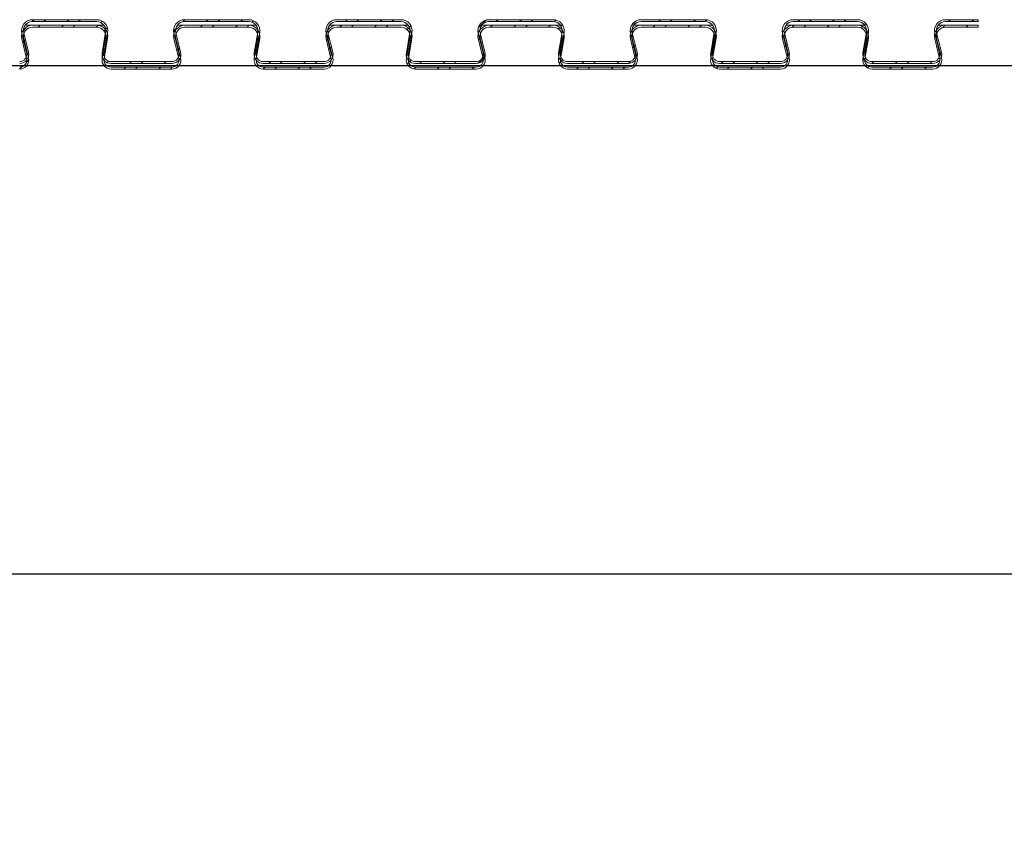
# Model space of a CAD drawing. Units: millimetres. Extents: x 0 to 45937, y -915 to 12248.
# Drawn here: x 27235 to 27616, y 3968 to 4285 of the extents above; entities that cross this region are included whole.
import ezdxf

# ---------------------------------------------------------------- set-up
doc = ezdxf.new("R2010")
doc.units = ezdxf.units.MM
doc.header["$PDSIZE"] = -1
doc.layers.add('DIM', color=1, linetype='Continuous')
doc.dimstyles.new('ISO', dxfattribs={"dimtxt": 60, "dimasz": 80, "dimexe": 20, "dimexo": 20, "dimgap": 15, "dimtad": 1, "dimdec": 0, "dimtxsty": 'Standard', "dimcen": 2.5, "dimadec": 0, "dimazin": 0, "dimtfac": 1, "dimtmove": 0, "dimatfit": 1, "dimfxl": 1, "dimarcsym": 0})
pattern_1 = [(45, (29005.24101632879, 2250.579761454669), (-6.735192090801865, 6.735192090801866), []), (45, (29009.73114632879, 2250.579761454669), (-6.735192090801865, 6.735192090801866), [])]

# ---------------------------------------------------------------- blocks, each defined once
blk = doc.blocks.new('*D193')
at = {"layer": 'Defpoints', "color": 0}
for p in [(24204.16416447225, 4070.431222433663), (24204.16416447225, 3893.271158542223), (27925.76422016682, 3893.271158542223)]:
    blk.add_point(p, dxfattribs=at)
at = {"layer": 'DIM', "color": 0, "linetype": 'Continuous', "lineweight": -2}
for p, q in [((24204.16416447225, 3913.271158542223), (24204.16416447225, 4090.431222433663)), ((27925.76422016682, 3913.271158542223), (27925.76422016682, 4090.431222433663)), ((27845.76422016682, 4070.431222433663), (24284.16416447225, 4070.431222433663))]:
    blk.add_line(p, q, dxfattribs=at)
at = {"layer": 'DIM', "color": 0}
for points in [[(24284.16416447225, 4083.764555766997), (24284.16416447225, 4057.09788910033), (24204.16416447225, 4070.431222433663)], [(27845.76422016682, 4057.097889100329), (27845.76422016682, 4083.764555766996), (27925.76422016682, 4070.431222433663)]]:
    blk.add_solid(points, dxfattribs=at)
at = {"layer": 'DIM', "color": 0, "lineweight": 0, "insert": (26064.96419231954, 4145.431222433663), "char_height": 60, "attachment_point": 2}
blk.add_mtext('W = 3722', dxfattribs=at)

msp = doc.modelspace()

# ---------------------------------------------------------------- hatches: boundary and pattern name
at = {"linetype": 'Continuous', "lineweight": 0}
h = msp.add_hatch(dxfattribs=at)
h.set_pattern_fill('ANSI32', style=0)
h.set_pattern_definition(pattern_1)
edge = h.paths.add_edge_path(flags=0)
edge.add_line((27606.26422016683, 4284.1662202334), (27606.26422016683, 4284.9162202334))
edge.add_line((27606.26422016683, 4284.9162202334), (27593.63353036893, 4284.9162202334))
edge.add_arc((27593.63353036893, 4280.6662202334), 4.250000000000004, 90, 193.869686438507)
edge.add_line((27589.50744573401, 4279.647433903788), (27591.36472943438, 4272.125434917266))
edge.add_arc((27588.69490996472, 4271.466220233399), 2.750000000000002, -90.0000000000008, 13.869686438500082, ccw=False)
edge.add_line((27588.69490996472, 4268.716220233399), (27565.16094872878, 4268.716220233399))
edge.add_arc((27565.16094872877, 4271.466220233399), 2.75000000000004, 170.3313313389161, 269.9999999999952, ccw=False)
edge.add_line((27562.45001122037, 4271.928083660759), (27563.81712229968, 4279.952431300212))
edge.add_arc((27559.62749160488, 4280.6662202334), 4.249999999999983, 350.3313313389166, 450.0000000000008)
edge.add_line((27559.62749160488, 4284.9162202334), (27534.74353036893, 4284.9162202334))
edge.add_arc((27534.74353036893, 4280.6662202334), 4.250000000000004, 90, 193.8696864385062)
edge.add_line((27530.617445734, 4279.647433903788), (27532.47472943438, 4272.125434917266))
edge.add_arc((27529.80490996472, 4271.466220233399), 2.750000000000002, -90.0000000000008, 13.869686438500082, ccw=False)
edge.add_line((27529.80490996472, 4268.716220233399), (27506.27094872877, 4268.716220233399))
edge.add_arc((27506.27094872877, 4271.466220233399), 2.75000000000004, 170.3313313389153, 269.9999999999952, ccw=False)
edge.add_line((27503.56001122037, 4271.928083660759), (27504.92712229968, 4279.952431300212))
edge.add_arc((27500.73749160488, 4280.6662202334), 4.249999999999983, 350.3313313389166, 450.0000000000008)
edge.add_line((27500.73749160488, 4284.9162202334), (27475.85353036894, 4284.9162202334))
edge.add_arc((27475.85353036893, 4280.6662202334), 4.250000000000004, 90, 193.8696864385062)
edge.add_line((27471.727445734, 4279.647433903788), (27473.58472943438, 4272.125434917266))
edge.add_arc((27470.91490996472, 4271.466220233399), 2.750000000000002, -90.0000000000008, 13.869686438498888, ccw=False)
edge.add_line((27470.91490996472, 4268.716220233399), (27447.38094872877, 4268.716220233399))
edge.add_arc((27447.38094872877, 4271.466220233399), 2.749999999999954, 170.3313313389145, 270.0000000000047, ccw=False)
edge.add_line((27444.67001122037, 4271.928083660759), (27446.03712229968, 4279.952431300212))
edge.add_arc((27441.84749160488, 4280.6662202334), 4.250000000000036, 350.3313313389171, 450.0000000000008)
edge.add_line((27441.84749160488, 4284.9162202334), (27416.96353036894, 4284.9162202334))
edge.add_arc((27416.96353036893, 4280.6662202334), 4.250000000000004, 90, 193.869686438507)
edge.add_line((27412.837445734, 4279.647433903788), (27414.69472943438, 4272.125434917266))
edge.add_arc((27412.02490996472, 4271.466220233399), 2.750000000000002, -90.0000000000008, 13.869686438498888, ccw=False)
edge.add_line((27412.02490996472, 4268.716220233399), (27388.49094872877, 4268.716220233399))
edge.add_arc((27388.49094872877, 4271.466220233399), 2.749999999999984, 170.3313313389153, 270, ccw=False)
edge.add_line((27385.78001122037, 4271.928083660759), (27387.14712229968, 4279.952431300212))
edge.add_arc((27382.95749160488, 4280.6662202334), 4.250000000000038, 350.3313313389171, 450.0000000000008)
edge.add_line((27382.95749160488, 4284.9162202334), (27358.07353036894, 4284.9162202334))
edge.add_arc((27358.07353036893, 4280.6662202334), 4.250000000000004, 90, 193.8696864385077)
edge.add_line((27353.947445734, 4279.647433903788), (27355.80472943438, 4272.125434917266))
edge.add_arc((27353.13490996472, 4271.466220233399), 2.750000000000002, -90.0000000000008, 13.869686438498888, ccw=False)
edge.add_line((27353.13490996472, 4268.716220233399), (27329.60094872877, 4268.716220233399))
edge.add_arc((27329.60094872877, 4271.466220233399), 2.749999999999984, 170.3313313389161, 270, ccw=False)
edge.add_line((27326.89001122037, 4271.928083660759), (27328.25712229968, 4279.952431300212))
edge.add_arc((27324.06749160488, 4280.6662202334), 4.250000000000038, 350.3313313389166, 450.0000000000008)
edge.add_line((27324.06749160488, 4284.9162202334), (27299.18353036893, 4284.9162202334))
edge.add_arc((27299.18353036893, 4280.6662202334), 4.250000000000004, 90, 193.8696864385062)
edge.add_line((27295.057445734, 4279.647433903788), (27296.91472943438, 4272.125434917266))
edge.add_arc((27294.24490996472, 4271.466220233399), 2.750000000000002, -90.0000000000008, 13.869686438498888, ccw=False)
edge.add_line((27294.24490996472, 4268.716220233399), (27270.71094872877, 4268.716220233399))
edge.add_arc((27270.71094872877, 4271.466220233399), 2.749999999999984, 170.3313313389145, 270, ccw=False)
edge.add_line((27268.00001122037, 4271.928083660759), (27269.36712229969, 4279.952431300212))
edge.add_arc((27265.17749160488, 4280.6662202334), 4.250000000000038, 350.3313313389166, 450.0000000000008)
edge.add_line((27265.17749160488, 4284.9162202334), (27240.29353036893, 4284.9162202334))
edge.add_arc((27240.29353036893, 4280.6662202334), 4.250000000000004, 90, 193.8696864385062)
edge.add_line((27236.16744573401, 4279.647433903788), (27238.02472943438, 4272.125434917266))
edge.add_arc((27235.35490996472, 4271.466220233399), 2.750000000000002, -90.0000000000008, 13.869686438497808, ccw=False)
edge.add_line((27235.35490996472, 4268.716220233399), (27211.82094872877, 4268.716220233399))
edge.add_arc((27211.82094872877, 4271.466220233399), 2.749999999999998, 170.3313313389137, 270, ccw=False)
edge.add_line((27209.11001122037, 4271.928083660759), (27210.47712229969, 4279.952431300212))
edge.add_arc((27206.28749160488, 4280.6662202334), 4.250000000000024, 350.3313313389171, 450.0000000000008)
edge.add_line((27206.28749160488, 4284.9162202334), (27181.40353036893, 4284.9162202334))
edge.add_arc((27181.40353036893, 4280.6662202334), 4.250000000000004, 90, 193.869686438507)
edge.add_line((27177.27744573401, 4279.647433903788), (27179.13472943438, 4272.125434917266))
edge.add_arc((27176.46490996472, 4271.466220233399), 2.750000000000002, -90.0000000000008, 13.869686438497808, ccw=False)
edge.add_line((27176.46490996472, 4268.716220233399), (27152.93094872878, 4268.716220233399))
edge.add_arc((27152.93094872878, 4271.466220233399), 2.749999999999998, 170.3313313389145, 269.9999999999952, ccw=False)
edge.add_line((27150.22001122037, 4271.928083660759), (27151.58712229969, 4279.952431300212))
edge.add_arc((27147.39749160488, 4280.6662202334), 4.250000000000024, 350.3313313389171, 450.0000000000008)
edge.add_line((27147.39749160488, 4284.9162202334), (27122.51353036893, 4284.9162202334))
edge.add_arc((27122.51353036893, 4280.6662202334), 4.250000000000004, 90, 193.869686438507)
edge.add_line((27118.387445734, 4279.647433903788), (27120.24472943438, 4272.125434917266))
edge.add_arc((27117.57490996472, 4271.466220233399), 2.750000000000002, -90.0000000000008, 13.869686438498888, ccw=False)
edge.add_line((27117.57490996472, 4268.716220233399), (27094.04094872877, 4268.716220233399))
edge.add_arc((27094.04094872877, 4271.466220233399), 2.749999999999997, 170.3313313389153, 270, ccw=False)
edge.add_line((27091.33001122037, 4271.928083660759), (27092.69712229968, 4279.952431300212))
edge.add_arc((27088.50749160488, 4280.6662202334), 4.250000000000017, 350.3313313389171, 450.0000000000008)
edge.add_line((27088.50749160488, 4284.9162202334), (27063.62353036893, 4284.9162202334))
edge.add_arc((27063.62353036893, 4280.6662202334), 4.250000000000004, 90, 193.8696864385062)
edge.add_line((27059.497445734, 4279.647433903788), (27061.35472943438, 4272.125434917266))
edge.add_arc((27058.68490996472, 4271.466220233399), 2.749999999999996, -90.0000000000008, 13.869686438498888, ccw=False)
edge.add_line((27058.68490996472, 4268.716220233399), (27035.15094872877, 4268.716220233399))
edge.add_arc((27035.15094872877, 4271.466220233399), 2.749999999999998, 170.3313313389145, 270, ccw=False)
edge.add_line((27032.44001122037, 4271.928083660759), (27033.80712229968, 4279.952431300212))
edge.add_arc((27029.61749160488, 4280.6662202334), 4.250000000000031, 350.3313313389171, 450.0000000000008)
edge.add_line((27029.61749160488, 4284.9162202334), (27004.73353036893, 4284.9162202334))
edge.add_arc((27004.73353036893, 4280.6662202334), 4.250000000000002, 90, 193.869686438507)
edge.add_line((27000.607445734, 4279.647433903788), (27002.46472943438, 4272.125434917266))
edge.add_arc((26999.79490996472, 4271.466220233399), 2.75, -90.0000000000008, 13.869686438498888, ccw=False)
edge.add_line((26999.79490996472, 4268.716220233399), (26976.26422016683, 4268.716220233399))
edge.add_line((26976.26422016683, 4268.716220233399), (26976.26422016683, 4267.966220233399))
edge.add_line((26976.26422016683, 4267.966220233399), (26999.79490996472, 4267.966220233399))
edge.add_arc((26999.79490996472, 4271.466220233399), 3.5, 270.0000000000008, 373.8696864385058)
edge.add_line((27003.19286201701, 4272.305220740141), (27001.33557831664, 4279.827219726662))
edge.add_arc((27004.73353036893, 4280.6662202334), 3.500000000000002, 89.9999999999992, 193.8696864385014, ccw=False)
edge.add_line((27004.73353036893, 4284.1662202334), (27029.61749160488, 4284.1662202334))
edge.add_arc((27029.61749160488, 4280.6662202334), 3.500000000000031, -9.668668661085178, 89.9999999999992, ccw=False)
edge.add_line((27033.06777570648, 4280.078394053126), (27031.70066462717, 4272.054046413673))
edge.add_arc((27035.15094872877, 4271.466220233399), 3.499999999999998, 170.3313313389162, 270.0000000000008)
edge.add_line((27035.15094872877, 4267.966220233399), (27058.68490996472, 4267.966220233399))
edge.add_arc((27058.68490996472, 4271.466220233399), 3.499999999999995, 270.0000000000008, 373.8696864385049)
edge.add_line((27062.08286201701, 4272.305220740141), (27060.22557831664, 4279.827219726662))
edge.add_arc((27063.62353036893, 4280.6662202334), 3.500000000000004, 89.9999999999992, 193.8696864384996, ccw=False)
edge.add_line((27063.62353036893, 4284.1662202334), (27088.50749160488, 4284.1662202334))
edge.add_arc((27088.50749160488, 4280.6662202334), 3.500000000000016, -9.66866866108461, 89.9999999999992, ccw=False)
edge.add_line((27091.95777570648, 4280.078394053126), (27090.59066462717, 4272.054046413673))
edge.add_arc((27094.04094872877, 4271.466220233399), 3.499999999999997, 170.3313313389162, 270.0000000000008)
edge.add_line((27094.04094872877, 4267.966220233399), (27117.57490996472, 4267.966220233399))
edge.add_arc((27117.57490996472, 4271.466220233399), 3.500000000000002, 270.0000000000008, 373.8696864385041)
edge.add_line((27120.97286201701, 4272.305220740141), (27119.11557831664, 4279.827219726662))
edge.add_arc((27122.51353036893, 4280.6662202334), 3.500000000000004, 89.9999999999992, 193.8696864384996, ccw=False)
edge.add_line((27122.51353036893, 4284.1662202334), (27147.39749160488, 4284.1662202334))
edge.add_arc((27147.39749160488, 4280.6662202334), 3.500000000000024, -9.668668661085178, 89.9999999999992, ccw=False)
edge.add_line((27150.84777570648, 4280.078394053126), (27149.48066462717, 4272.054046413673))
edge.add_arc((27152.93094872878, 4271.466220233399), 3.499999999999998, 170.3313313389156, 269.9999999999971)
edge.add_line((27152.93094872877, 4267.966220233399), (27176.46490996472, 4267.966220233399))
edge.add_arc((27176.46490996472, 4271.466220233399), 3.500000000000002, 270.0000000000008, 373.8696864385031)
edge.add_line((27179.86286201701, 4272.305220740141), (27178.00557831664, 4279.827219726662))
edge.add_arc((27181.40353036893, 4280.6662202334), 3.500000000000004, 89.9999999999992, 193.8696864385005, ccw=False)
edge.add_line((27181.40353036893, 4284.1662202334), (27206.28749160487, 4284.1662202334))
edge.add_arc((27206.28749160488, 4280.6662202334), 3.500000000000024, -9.668668661085178, 89.9999999999992, ccw=False)
edge.add_line((27209.73777570648, 4280.078394053126), (27208.37066462717, 4272.054046413673))
edge.add_arc((27211.82094872877, 4271.466220233399), 3.499999999999998, 170.331331338915, 270.0000000000008)
edge.add_line((27211.82094872877, 4267.966220233399), (27235.35490996472, 4267.966220233399))
edge.add_arc((27235.35490996472, 4271.466220233399), 3.500000000000002, 270.0000000000008, 373.8696864385041)
edge.add_line((27238.75286201701, 4272.305220740141), (27236.89557831664, 4279.827219726662))
edge.add_arc((27240.29353036893, 4280.6662202334), 3.500000000000004, 89.9999999999992, 193.8696864385005, ccw=False)
edge.add_line((27240.29353036893, 4284.1662202334), (27265.17749160488, 4284.1662202334))
edge.add_arc((27265.17749160488, 4280.6662202334), 3.500000000000038, -9.668668661085917, 89.9999999999992, ccw=False)
edge.add_line((27268.62777570648, 4280.078394053126), (27267.26066462717, 4272.054046413673))
edge.add_arc((27270.71094872877, 4271.466220233399), 3.499999999999984, 170.3313313389156, 270.0000000000008)
edge.add_line((27270.71094872877, 4267.966220233399), (27294.24490996472, 4267.966220233399))
edge.add_arc((27294.24490996472, 4271.466220233399), 3.500000000000002, 270.0000000000008, 373.8696864385041)
edge.add_line((27297.64286201702, 4272.305220740141), (27295.78557831664, 4279.827219726662))
edge.add_arc((27299.18353036893, 4280.6662202334), 3.500000000000004, 89.9999999999992, 193.8696864384996, ccw=False)
edge.add_line((27299.18353036893, 4284.1662202334), (27324.06749160488, 4284.1662202334))
edge.add_arc((27324.06749160488, 4280.6662202334), 3.500000000000038, -9.66866866108461, 89.9999999999992, ccw=False)
edge.add_line((27327.51777570648, 4280.078394053126), (27326.15066462717, 4272.054046413673))
edge.add_arc((27329.60094872877, 4271.466220233399), 3.499999999999984, 170.3313313389162, 270.0000000000008)
edge.add_line((27329.60094872877, 4267.966220233399), (27353.13490996472, 4267.966220233399))
edge.add_arc((27353.13490996472, 4271.466220233399), 3.500000000000002, 270.0000000000008, 373.8696864385031)
edge.add_line((27356.53286201701, 4272.305220740141), (27354.67557831664, 4279.827219726662))
edge.add_arc((27358.07353036893, 4280.6662202334), 3.500000000000004, 89.9999999999992, 193.8696864384996, ccw=False)
edge.add_line((27358.07353036893, 4284.1662202334), (27382.95749160488, 4284.1662202334))
edge.add_arc((27382.95749160488, 4280.6662202334), 3.500000000000038, -9.66866866108461, 89.9999999999992, ccw=False)
edge.add_line((27386.40777570648, 4280.078394053126), (27385.04066462717, 4272.054046413673))
edge.add_arc((27388.49094872877, 4271.466220233399), 3.499999999999984, 170.3313313389156, 270.0000000000008)
edge.add_line((27388.49094872877, 4267.966220233399), (27412.02490996472, 4267.966220233399))
edge.add_arc((27412.02490996472, 4271.466220233399), 3.500000000000002, 270.0000000000008, 373.8696864385041)
edge.add_line((27415.42286201701, 4272.305220740141), (27413.56557831664, 4279.827219726662))
edge.add_arc((27416.96353036893, 4280.6662202334), 3.500000000000004, 89.9999999999992, 193.8696864384996, ccw=False)
edge.add_line((27416.96353036893, 4284.1662202334), (27441.84749160488, 4284.1662202334))
edge.add_arc((27441.84749160488, 4280.6662202334), 3.500000000000036, -9.66866866108461, 89.9999999999992, ccw=False)
edge.add_line((27445.29777570648, 4280.078394053126), (27443.93066462717, 4272.054046413673))
edge.add_arc((27447.38094872877, 4271.466220233399), 3.499999999999954, 170.3313313389156, 270.0000000000045)
edge.add_line((27447.38094872877, 4267.966220233399), (27470.91490996472, 4267.966220233399))
edge.add_arc((27470.91490996472, 4271.466220233399), 3.500000000000002, 270.0000000000008, 373.8696864385049)
edge.add_line((27474.31286201701, 4272.305220740141), (27472.45557831664, 4279.827219726662))
edge.add_arc((27475.85353036893, 4280.6662202334), 3.500000000000004, 89.9999999999992, 193.8696864384996, ccw=False)
edge.add_line((27475.85353036893, 4284.1662202334), (27500.73749160488, 4284.1662202334))
edge.add_arc((27500.73749160488, 4280.6662202334), 3.499999999999983, -9.668668661085178, 89.9999999999992, ccw=False)
edge.add_line((27504.18777570648, 4280.078394053126), (27502.82066462717, 4272.054046413673))
edge.add_arc((27506.27094872877, 4271.466220233399), 3.50000000000004, 170.3313313389162, 269.9999999999971)
edge.add_line((27506.27094872877, 4267.966220233399), (27529.80490996472, 4267.966220233399))
edge.add_arc((27529.80490996472, 4271.466220233399), 3.500000000000002, 270.0000000000008, 373.8696864385049)
edge.add_line((27533.20286201701, 4272.305220740141), (27531.34557831664, 4279.827219726662))
edge.add_arc((27534.74353036893, 4280.6662202334), 3.500000000000004, 89.9999999999992, 193.8696864384987, ccw=False)
edge.add_line((27534.74353036893, 4284.1662202334), (27559.62749160488, 4284.1662202334))
edge.add_arc((27559.62749160488, 4280.6662202334), 3.499999999999983, -9.668668661085178, 89.9999999999992, ccw=False)
edge.add_line((27563.07777570648, 4280.078394053126), (27561.71066462717, 4272.054046413673))
edge.add_arc((27565.16094872877, 4271.466220233399), 3.50000000000004, 170.3313313389168, 269.9999999999971)
edge.add_line((27565.16094872877, 4267.966220233399), (27588.69490996472, 4267.966220233399))
edge.add_arc((27588.69490996472, 4271.466220233399), 3.500000000000002, 270.0000000000008, 373.8696864385041)
edge.add_line((27592.09286201702, 4272.305220740141), (27590.23557831664, 4279.827219726662))
edge.add_arc((27593.63353036893, 4280.6662202334), 3.500000000000004, 89.9999999999992, 193.8696864384996, ccw=False)
edge.add_line((27593.63353036893, 4284.1662202334), (27606.26422016683, 4284.1662202334))
h = msp.add_hatch(dxfattribs=at)
h.set_pattern_fill('ANSI32', style=0)
h.set_pattern_definition(pattern_1)
edge = h.paths.add_edge_path(flags=0)
edge.add_line((27606.26422016684, 4282.016220233395), (27606.26422016684, 4282.766220233395))
edge.add_line((27606.26422016684, 4282.766220233395), (27593.63353036894, 4282.766220233395))
edge.add_arc((27593.63353036894, 4278.516220233395), 4.250000000000004, 90, 193.8696864385092)
edge.add_line((27589.50744573402, 4277.497433903783), (27591.36472943439, 4269.975434917261))
edge.add_arc((27588.69490996473, 4269.316220233394), 2.750000000000002, -90.0000000000008, 13.869686438507017, ccw=False)
edge.add_line((27588.69490996473, 4266.566220233396), (27565.16094872879, 4266.566220233396))
edge.add_arc((27565.16094872879, 4269.316220233394), 2.75000000000004, 170.3313313389052, 270, ccw=False)
edge.add_line((27562.45001122038, 4269.778083660754), (27563.8171222997, 4277.802431300207))
edge.add_arc((27559.62749160489, 4278.516220233395), 4.249999999999983, 350.3313313389171, 450.0000000000008)
edge.add_line((27559.62749160489, 4282.766220233395), (27534.74353036895, 4282.766220233395))
edge.add_arc((27534.74353036895, 4278.516220233395), 4.250000000000004, 90, 193.8696864385099)
edge.add_line((27530.61744573402, 4277.497433903783), (27532.47472943439, 4269.975434917261))
edge.add_arc((27529.80490996473, 4269.316220233394), 2.750000000000002, -90.0000000000008, 13.869686438507017, ccw=False)
edge.add_line((27529.80490996473, 4266.566220233396), (27506.27094872879, 4266.566220233396))
edge.add_arc((27506.27094872879, 4269.316220233394), 2.75000000000004, 170.331331338906, 270, ccw=False)
edge.add_line((27503.56001122038, 4269.778083660754), (27504.9271222997, 4277.802431300207))
edge.add_arc((27500.73749160489, 4278.516220233395), 4.249999999999983, 350.3313313389171, 450.0000000000008)
edge.add_line((27500.73749160489, 4282.766220233395), (27475.85353036895, 4282.766220233395))
edge.add_arc((27475.85353036895, 4278.516220233395), 4.250000000000004, 90, 193.8696864385099)
edge.add_line((27471.72744573402, 4277.497433903783), (27473.58472943439, 4269.975434917261))
edge.add_arc((27470.91490996473, 4269.316220233394), 2.750000000000002, -90.0000000000008, 13.86968643850821, ccw=False)
edge.add_line((27470.91490996473, 4266.566220233396), (27447.38094872879, 4266.566220233396))
edge.add_arc((27447.38094872879, 4269.316220233394), 2.749999999999954, 170.3313313389153, 270, ccw=False)
edge.add_line((27444.67001122038, 4269.778083660754), (27446.0371222997, 4277.802431300207))
edge.add_arc((27441.84749160489, 4278.516220233395), 4.250000000000036, 350.3313313389171, 450.0000000000008)
edge.add_line((27441.84749160489, 4282.766220233395), (27416.96353036894, 4282.766220233395))
edge.add_arc((27416.96353036895, 4278.516220233395), 4.250000000000004, 90, 193.8696864385092)
edge.add_line((27412.83744573402, 4277.497433903783), (27414.69472943439, 4269.975434917261))
edge.add_arc((27412.02490996473, 4269.316220233394), 2.750000000000002, -90.0000000000008, 13.86968643850821, ccw=False)
edge.add_line((27412.02490996473, 4266.566220233396), (27388.49094872879, 4266.566220233396))
edge.add_arc((27388.49094872879, 4269.316220233394), 2.749999999999984, 170.3313313389145, 270, ccw=False)
edge.add_line((27385.78001122038, 4269.778083660754), (27387.1471222997, 4277.802431300207))
edge.add_arc((27382.95749160489, 4278.516220233395), 4.250000000000038, 350.3313313389171, 450.0000000000008)
edge.add_line((27382.95749160489, 4282.766220233395), (27358.07353036894, 4282.766220233395))
edge.add_arc((27358.07353036895, 4278.516220233395), 4.250000000000004, 90, 193.8696864385092)
edge.add_line((27353.94744573402, 4277.497433903783), (27355.80472943439, 4269.975434917261))
edge.add_arc((27353.13490996473, 4269.316220233394), 2.750000000000002, -90.0000000000008, 13.869686438507017, ccw=False)
edge.add_line((27353.13490996473, 4266.566220233396), (27329.60094872879, 4266.566220233396))
edge.add_arc((27329.60094872879, 4269.316220233394), 2.749999999999984, 170.3313313389137, 270.0000000000047, ccw=False)
edge.add_line((27326.89001122038, 4269.778083660754), (27328.2571222997, 4277.802431300207))
edge.add_arc((27324.06749160489, 4278.516220233395), 4.250000000000038, 350.3313313389176, 450.0000000000008)
edge.add_line((27324.06749160489, 4282.766220233395), (27299.18353036894, 4282.766220233395))
edge.add_arc((27299.18353036894, 4278.516220233395), 4.250000000000004, 90, 193.8696864385099)
edge.add_line((27295.05744573402, 4277.497433903783), (27296.91472943439, 4269.975434917261))
edge.add_arc((27294.24490996473, 4269.316220233394), 2.750000000000002, -90.0000000000008, 13.86968643850821, ccw=False)
edge.add_line((27294.24490996473, 4266.566220233396), (27270.71094872879, 4266.566220233396))
edge.add_arc((27270.71094872879, 4269.316220233394), 2.749999999999984, 170.3313313389145, 270, ccw=False)
edge.add_line((27268.00001122039, 4269.778083660754), (27269.3671222997, 4277.802431300207))
edge.add_arc((27265.17749160489, 4278.516220233395), 4.250000000000038, 350.3313313389176, 450.0000000000008)
edge.add_line((27265.17749160489, 4282.766220233395), (27240.29353036894, 4282.766220233395))
edge.add_arc((27240.29353036894, 4278.516220233395), 4.250000000000004, 90, 193.8696864385099)
edge.add_line((27236.16744573402, 4277.497433903783), (27238.02472943439, 4269.975434917261))
edge.add_arc((27235.35490996473, 4269.316220233394), 2.750000000000002, -90.0000000000008, 13.869686438509177, ccw=False)
edge.add_line((27235.35490996473, 4266.566220233396), (27211.82094872879, 4266.566220233396))
edge.add_arc((27211.82094872879, 4269.316220233394), 2.749999999999998, 170.331331338906, 269.9999999999952, ccw=False)
edge.add_line((27209.11001122038, 4269.778083660754), (27210.4771222997, 4277.802431300207))
edge.add_arc((27206.28749160489, 4278.516220233395), 4.250000000000024, 350.3313313389171, 450.0000000000008)
edge.add_line((27206.28749160489, 4282.766220233395), (27181.40353036895, 4282.766220233395))
edge.add_arc((27181.40353036895, 4278.516220233395), 4.250000000000004, 90, 193.8696864385092)
edge.add_line((27177.27744573402, 4277.497433903783), (27179.13472943439, 4269.975434917261))
edge.add_arc((27176.46490996473, 4269.316220233394), 2.750000000000002, -90.0000000000008, 13.869686438509177, ccw=False)
edge.add_line((27176.46490996473, 4266.566220233396), (27152.93094872879, 4266.566220233396))
edge.add_arc((27152.93094872879, 4269.316220233394), 2.749999999999998, 170.3313313389052, 269.9999999999952, ccw=False)
edge.add_line((27150.22001122038, 4269.778083660754), (27151.5871222997, 4277.802431300207))
edge.add_arc((27147.39749160489, 4278.516220233395), 4.250000000000024, 350.3313313389171, 450.0000000000008)
edge.add_line((27147.39749160489, 4282.766220233395), (27122.51353036895, 4282.766220233395))
edge.add_arc((27122.51353036895, 4278.516220233395), 4.250000000000004, 90, 193.8696864385092)
edge.add_line((27118.38744573402, 4277.497433903783), (27120.24472943439, 4269.975434917261))
edge.add_arc((27117.57490996473, 4269.316220233394), 2.750000000000002, -90.0000000000008, 13.86968643850821, ccw=False)
edge.add_line((27117.57490996473, 4266.566220233396), (27094.04094872879, 4266.566220233396))
edge.add_arc((27094.04094872879, 4269.316220233394), 2.749999999999997, 170.3313313389137, 270.00000000000944, ccw=False)
edge.add_line((27091.33001122038, 4269.778083660754), (27092.6971222997, 4277.802431300207))
edge.add_arc((27088.50749160489, 4278.516220233395), 4.250000000000017, 350.3313313389176, 450.0000000000008)
edge.add_line((27088.50749160489, 4282.766220233395), (27063.62353036895, 4282.766220233395))
edge.add_arc((27063.62353036895, 4278.516220233395), 4.250000000000004, 90, 193.8696864385099)
edge.add_line((27059.49744573402, 4277.497433903783), (27061.3547294344, 4269.975434917261))
edge.add_arc((27058.68490996473, 4269.316220233394), 2.749999999999996, -90.0000000000008, 13.86968643850821, ccw=False)
edge.add_line((27058.68490996473, 4266.566220233396), (27035.15094872879, 4266.566220233396))
edge.add_arc((27035.15094872879, 4269.316220233394), 2.749999999999998, 170.3313313389052, 270, ccw=False)
edge.add_line((27032.44001122038, 4269.778083660754), (27033.8071222997, 4277.802431300207))
edge.add_arc((27029.61749160489, 4278.516220233395), 4.250000000000031, 350.3313313389176, 449.9999999999977)
edge.add_line((27029.61749160489, 4282.766220233395), (27004.73353036895, 4282.766220233395))
edge.add_arc((27004.73353036895, 4278.516220233395), 4.250000000000002, 90, 193.8696864385099)
edge.add_line((27000.60744573402, 4277.497433903783), (27002.46472943439, 4269.975434917261))
edge.add_arc((26999.79490996473, 4269.316220233394), 2.75, -90.0000000000008, 13.869686438509177, ccw=False)
edge.add_line((26999.79490996473, 4266.566220233396), (26976.26422016684, 4266.566220233396))
edge.add_line((26976.26422016684, 4266.566220233396), (26976.26422016684, 4265.816220233396))
edge.add_line((26976.26422016684, 4265.816220233394), (26999.79490996473, 4265.816220233394))
edge.add_arc((26999.79490996473, 4269.316220233394), 3.5, 270.0000000000008, 373.8696864385076)
edge.add_line((27003.19286201703, 4270.155220740136), (27001.33557831666, 4277.677219726657))
edge.add_arc((27004.73353036895, 4278.516220233395), 3.500000000000002, 89.9999999999992, 193.8696864385105, ccw=False)
edge.add_line((27004.73353036895, 4282.016220233395), (27029.61749160489, 4282.016220233395))
edge.add_arc((27029.61749160489, 4278.516220233395), 3.500000000000031, -9.668668661083984, 89.99999999999551, ccw=False)
edge.add_line((27033.0677757065, 4277.928394053123), (27031.70066462718, 4269.90404641367))
edge.add_arc((27035.15094872879, 4269.316220233394), 3.499999999999998, 170.3313313389156, 270.0000000000008)
edge.add_line((27035.15094872879, 4265.816220233394), (27058.68490996473, 4265.816220233394))
edge.add_arc((27058.68490996473, 4269.316220233394), 3.499999999999995, 270.0000000000008, 373.8696864385076)
edge.add_line((27062.08286201703, 4270.155220740136), (27060.22557831665, 4277.677219726657))
edge.add_arc((27063.62353036895, 4278.516220233395), 3.500000000000004, 89.9999999999992, 193.8696864385113, ccw=False)
edge.add_line((27063.62353036895, 4282.016220233395), (27088.50749160489, 4282.016220233395))
edge.add_arc((27088.50749160489, 4278.516220233395), 3.500000000000016, -9.66866866108461, 89.9999999999992, ccw=False)
edge.add_line((27091.9577757065, 4277.928394053123), (27090.59066462718, 4269.90404641367))
edge.add_arc((27094.04094872879, 4269.316220233394), 3.499999999999997, 170.3313313389156, 270.0000000000082)
edge.add_line((27094.04094872879, 4265.816220233394), (27117.57490996473, 4265.816220233394))
edge.add_arc((27117.57490996473, 4269.316220233394), 3.500000000000002, 270.0000000000008, 373.8696864385086)
edge.add_line((27120.97286201703, 4270.155220740136), (27119.11557831665, 4277.677219726657))
edge.add_arc((27122.51353036895, 4278.516220233395), 3.500000000000004, 89.9999999999992, 193.8696864385113, ccw=False)
edge.add_line((27122.51353036895, 4282.016220233395), (27147.39749160489, 4282.016220233395))
edge.add_arc((27147.39749160489, 4278.516220233395), 3.500000000000024, -9.668668661085178, 89.9999999999992, ccw=False)
edge.add_line((27150.8477757065, 4277.928394053123), (27149.48066462718, 4269.90404641367))
edge.add_arc((27152.93094872879, 4269.316220233394), 3.499999999999998, 170.3313313389162, 269.9999999999971)
edge.add_line((27152.93094872879, 4265.816220233394), (27176.46490996473, 4265.816220233394))
edge.add_arc((27176.46490996473, 4269.316220233394), 3.500000000000002, 270.0000000000008, 373.8696864385086)
edge.add_line((27179.86286201703, 4270.155220740136), (27178.00557831665, 4277.677219726657))
edge.add_arc((27181.40353036895, 4278.516220233395), 3.500000000000004, 89.9999999999992, 193.8696864385105, ccw=False)
edge.add_line((27181.40353036895, 4282.016220233395), (27206.28749160489, 4282.016220233395))
edge.add_arc((27206.28749160489, 4278.516220233395), 3.500000000000024, -9.66866866108461, 89.9999999999992, ccw=False)
edge.add_line((27209.7377757065, 4277.928394053123), (27208.37066462718, 4269.90404641367))
edge.add_arc((27211.82094872879, 4269.316220233394), 3.499999999999998, 170.3313313389162, 269.9999999999971)
edge.add_line((27211.82094872879, 4265.816220233394), (27235.35490996473, 4265.816220233394))
edge.add_arc((27235.35490996473, 4269.316220233394), 3.500000000000002, 270.0000000000008, 373.8696864385076)
edge.add_line((27238.75286201703, 4270.155220740136), (27236.89557831665, 4277.677219726657))
edge.add_arc((27240.29353036894, 4278.516220233395), 3.500000000000004, 89.9999999999992, 193.8696864385105, ccw=False)
edge.add_line((27240.29353036894, 4282.016220233395), (27265.17749160489, 4282.016220233395))
edge.add_arc((27265.17749160489, 4278.516220233395), 3.500000000000038, -9.66866866108461, 89.9999999999992, ccw=False)
edge.add_line((27268.6277757065, 4277.928394053123), (27267.26066462718, 4269.90404641367))
edge.add_arc((27270.71094872879, 4269.316220233394), 3.499999999999984, 170.3313313389156, 270.0000000000008)
edge.add_line((27270.71094872879, 4265.816220233394), (27294.24490996473, 4265.816220233394))
edge.add_arc((27294.24490996473, 4269.316220233394), 3.500000000000002, 270.0000000000008, 373.8696864385076)
edge.add_line((27297.64286201703, 4270.155220740136), (27295.78557831665, 4277.677219726657))
edge.add_arc((27299.18353036894, 4278.516220233395), 3.500000000000004, 89.9999999999992, 193.8696864385113, ccw=False)
edge.add_line((27299.18353036894, 4282.016220233395), (27324.06749160489, 4282.016220233395))
edge.add_arc((27324.06749160489, 4278.516220233395), 3.500000000000038, -9.66866866108461, 89.9999999999992, ccw=False)
edge.add_line((27327.5177757065, 4277.928394053123), (27326.15066462718, 4269.90404641367))
edge.add_arc((27329.60094872879, 4269.316220233394), 3.499999999999984, 170.3313313389156, 270.0000000000045)
edge.add_line((27329.60094872879, 4265.816220233394), (27353.13490996473, 4265.816220233394))
edge.add_arc((27353.13490996473, 4269.316220233394), 3.500000000000002, 270.0000000000008, 373.8696864385086)
edge.add_line((27356.53286201703, 4270.155220740136), (27354.67557831665, 4277.677219726657))
edge.add_arc((27358.07353036895, 4278.516220233395), 3.500000000000004, 89.9999999999992, 193.8696864385113, ccw=False)
edge.add_line((27358.07353036895, 4282.016220233395), (27382.9574916049, 4282.016220233395))
edge.add_arc((27382.95749160489, 4278.516220233395), 3.500000000000038, -9.668668661085178, 89.9999999999992, ccw=False)
edge.add_line((27386.4077757065, 4277.928394053123), (27385.04066462718, 4269.90404641367))
edge.add_arc((27388.49094872879, 4269.316220233394), 3.499999999999984, 170.3313313389162, 270.0000000000008)
edge.add_line((27388.49094872879, 4265.816220233394), (27412.02490996473, 4265.816220233394))
edge.add_arc((27412.02490996473, 4269.316220233394), 3.500000000000002, 270.0000000000008, 373.8696864385086)
edge.add_line((27415.42286201703, 4270.155220740136), (27413.56557831665, 4277.677219726657))
edge.add_arc((27416.96353036895, 4278.516220233395), 3.500000000000004, 89.9999999999992, 193.8696864385105, ccw=False)
edge.add_line((27416.96353036895, 4282.016220233395), (27441.84749160489, 4282.016220233395))
edge.add_arc((27441.84749160489, 4278.516220233395), 3.500000000000036, -9.66866866108461, 89.9999999999992, ccw=False)
edge.add_line((27445.29777570649, 4277.928394053123), (27443.93066462718, 4269.90404641367))
edge.add_arc((27447.38094872879, 4269.316220233394), 3.499999999999954, 170.3313313389162, 270.0000000000008)
edge.add_line((27447.38094872879, 4265.816220233394), (27470.91490996473, 4265.816220233394))
edge.add_arc((27470.91490996473, 4269.316220233394), 3.500000000000002, 270.0000000000008, 373.8696864385076)
edge.add_line((27474.31286201703, 4270.155220740136), (27472.45557831665, 4277.677219726657))
edge.add_arc((27475.85353036895, 4278.516220233395), 3.500000000000004, 89.9999999999992, 193.8696864385105, ccw=False)
edge.add_line((27475.85353036895, 4282.016220233395), (27500.73749160489, 4282.016220233395))
edge.add_arc((27500.73749160489, 4278.516220233395), 3.499999999999983, -9.66866866108461, 89.9999999999992, ccw=False)
edge.add_line((27504.1877757065, 4277.928394053123), (27502.82066462718, 4269.90404641367))
edge.add_arc((27506.27094872879, 4269.316220233394), 3.50000000000004, 170.3313313389162, 270.0000000000008)
edge.add_line((27506.27094872879, 4265.816220233394), (27529.80490996473, 4265.816220233394))
edge.add_arc((27529.80490996473, 4269.316220233394), 3.500000000000002, 270.0000000000008, 373.8696864385076)
edge.add_line((27533.20286201703, 4270.155220740136), (27531.34557831665, 4277.677219726657))
edge.add_arc((27534.74353036895, 4278.516220233395), 3.500000000000004, 89.9999999999992, 193.8696864385113, ccw=False)
edge.add_line((27534.74353036895, 4282.016220233395), (27559.62749160489, 4282.016220233395))
edge.add_arc((27559.62749160489, 4278.516220233395), 3.499999999999983, -9.66866866108461, 89.9999999999992, ccw=False)
edge.add_line((27563.0777757065, 4277.928394053123), (27561.71066462718, 4269.90404641367))
edge.add_arc((27565.16094872879, 4269.316220233394), 3.50000000000004, 170.3313313389156, 270.0000000000008)
edge.add_line((27565.16094872879, 4265.816220233394), (27588.69490996473, 4265.816220233394))
edge.add_arc((27588.69490996473, 4269.316220233394), 3.500000000000002, 270.0000000000008, 373.8696864385076)
edge.add_line((27592.09286201703, 4270.155220740136), (27590.23557831665, 4277.677219726657))
edge.add_arc((27593.63353036894, 4278.516220233395), 3.500000000000004, 89.9999999999992, 193.8696864385113, ccw=False)
edge.add_line((27593.63353036894, 4282.016220233395), (27606.26422016684, 4282.016220233395))

# ---------------------------------------------------------------- linework, layer by layer
at = {"color": 7, "linetype": 'Continuous', "lineweight": 15}
for p, q in [((27265.17748205724, 4284.916221669871), (27240.29355614247, 4284.916221669871)), ((27265.17748205724, 4284.166220149952), (27240.29355614247, 4284.166220149952)), ((27324.06746714177, 4284.916221669871), (27299.18354122701, 4284.916221669871)), ((27324.06746714177, 4284.166220149952), (27299.18354122701, 4284.166220149952)), ((27382.95751183095, 4284.916221669871), (27358.07352631154, 4284.916221669871)), ((27382.95751183095, 4284.166220149952), (27358.07352631154, 4284.166220149952)), ((27441.84749691548, 4284.916221669871), (27416.96351139608, 4284.916221669871)), ((27441.84749691548, 4284.166220149952), (27416.96351139608, 4284.166220149952)), ((27500.73748200002, 4284.916221669871), (27475.85352628293, 4284.916221669871)), ((27500.73748200002, 4284.166220149952), (27475.85352628293, 4284.166220149952)), ((27559.62749688687, 4284.916221669871), (27534.74354116979, 4284.916221669871)), ((27559.62749688687, 4284.166220149952), (27534.74354116979, 4284.166220149952)), ((27606.26422731939, 4284.916221669871), (27593.63352625432, 4284.916221669871)), ((27606.26422731939, 4284.166220149952), (27593.63352625432, 4284.166220149952)), ((27606.26422731939, 4284.916221669871), (27606.26422731939, 4284.166220149952)), ((27236.1674246079, 4279.647435567337), (27238.0247053391, 4272.125433704811)), ((27236.89555494847, 4279.827218077141), (27238.75283567968, 4272.305219939905)), ((27240.29355614247, 4282.766218802887), (27237.49350874486, 4282.766218802887)), ((27265.17748205724, 4282.766218802887), (27240.29355614247, 4282.766218802887)), ((27265.17748205724, 4282.016221008259), (27240.29355614247, 4282.016221008259)), ((27267.97746985021, 4282.766218802887), (27265.17748205724, 4282.766218802887)), ((27267.26066439214, 4272.054045966822), (27268.62775652471, 4280.078395775515)), ((27268.00000040593, 4271.92808272596), (27269.3670925385, 4279.952432534653)), ((27295.05746929708, 4279.647435567337), (27296.91475002828, 4272.125433704811)), ((27295.78559963765, 4279.827218077141), (27297.64288036885, 4272.305219939905)), ((27299.18354122701, 4282.766218802887), (27296.38355343404, 4282.766218802887)), ((27324.06746714177, 4282.766218802887), (27299.18354122701, 4282.766218802887)), ((27324.06746714177, 4282.016221008259), (27299.18354122701, 4282.016221008259)), ((27326.86751453939, 4282.766218802887), (27324.06746714177, 4282.766218802887)), ((27326.15064947667, 4272.054045966822), (27327.51780121389, 4280.078395775515)), ((27326.88998549047, 4271.92808272596), (27328.25713722768, 4279.952432534653)), ((27353.94745438161, 4279.647435567337), (27355.80473511281, 4272.125433704811)), ((27354.67558472219, 4279.827218077141), (27356.53286545339, 4272.305219939905)), ((27358.07352631154, 4282.766218802887), (27355.27353851857, 4282.766218802887)), ((27382.95751183095, 4282.766218802887), (27358.07352631154, 4282.766218802887)), ((27382.95751183095, 4282.016221008259), (27358.07352631154, 4282.016221008259)), ((27385.75749962392, 4282.766218802887), (27382.95751183095, 4282.766218802887)), ((27385.04069416585, 4272.054045966822), (27386.40778629842, 4280.078395775515)), ((27385.78003017965, 4271.92808272596), (27387.14712231221, 4279.952432534653)), ((27412.83743946614, 4279.647435567337), (27414.69472019735, 4272.125433704811)), ((27413.56556980672, 4279.827218077141), (27415.42285053792, 4272.305219939905)), ((27416.96351139608, 4282.766218802887), (27414.16352360311, 4282.766218802887)), ((27441.84749691548, 4282.766218802887), (27416.96351139608, 4282.766218802887)), ((27441.84749691548, 4282.016221008259), (27416.96351139608, 4282.016221008259)), ((27444.64748470845, 4282.766218802887), (27441.84749691548, 4282.766218802887)), ((27443.93067925038, 4272.054045966822), (27445.29777138295, 4280.078395775515)), ((27444.67001526418, 4271.92808272596), (27446.03713719907, 4279.952432534653)), ((27471.727454353, 4279.647435567337), (27473.5847350842, 4272.125433704811)), ((27472.45558469358, 4279.827218077141), (27474.31286542478, 4272.305219939905)), ((27475.85352628293, 4282.766218802887), (27473.05353848996, 4282.766218802887)), ((27500.73748200002, 4282.766218802887), (27475.85352628293, 4282.766218802887)), ((27500.73748200002, 4282.016221008259), (27475.85352628293, 4282.016221008259)), ((27503.53749959531, 4282.766218802887), (27500.73748200002, 4282.766218802887)), ((27502.82066433492, 4272.054045966822), (27504.18778626981, 4280.078395775515)), ((27503.56000034871, 4271.92808272596), (27504.9271222836, 4279.952432534653)), ((27530.61743943753, 4279.647435567337), (27532.47472016874, 4272.125433704811)), ((27531.34556977811, 4279.827218077141), (27533.20285050931, 4272.305219939905)), ((27534.74354116979, 4282.766218802887), (27531.9435235745, 4282.766218802887)), ((27559.62749688687, 4282.766218802887), (27534.74354116979, 4282.766218802887)), ((27559.62749688687, 4282.016221008259), (27534.74354116979, 4282.016221008259)), ((27562.42748467984, 4282.766218802887), (27559.62749688687, 4282.766218802887)), ((27561.71067922177, 4272.054045966822), (27563.07777135434, 4280.078395775515)), ((27562.45001523557, 4271.92808272596), (27563.81713717046, 4279.952432534653)), ((27589.50745432439, 4279.647435567337), (27591.36473505559, 4272.125433704811)), ((27590.23558466497, 4279.827218077141), (27592.09286539617, 4272.305219939905)), ((27593.63352625432, 4282.766218802887), (27590.83353846135, 4282.766218802887)), ((27606.26422731939, 4282.766218802887), (27593.63352625432, 4282.766218802887)), ((27606.26422731939, 4282.016221008259), (27593.63352625432, 4282.016221008259)), ((27606.26422731939, 4282.766218802887), (27606.26422731939, 4282.016221008259)), ((27236.1674246079, 4277.497432700354), (27238.0247053391, 4269.975434563118)), ((27236.89555494847, 4277.677218935448), (27238.75283567968, 4270.155220798212)), ((27267.26066439214, 4269.904046825129), (27268.62775652471, 4277.928392908531)), ((27268.00000040593, 4269.778083584267), (27269.3670925385, 4277.802429667669)), ((27295.05746929708, 4277.497432700354), (27296.91475002828, 4269.975434563118)), ((27295.78559963765, 4277.677218935448), (27297.64288036885, 4270.155220798212)), ((27326.15064947667, 4269.904046825129), (27327.51780121389, 4277.928392908531)), ((27326.88998549047, 4269.778083584267), (27328.25713722768, 4277.802429667669)), ((27353.94745438161, 4277.497432700354), (27355.80473511281, 4269.975434563118)), ((27354.67558472219, 4277.677218935448), (27356.53286545339, 4270.155220798212)), ((27385.04069416585, 4269.904046825129), (27386.40778629842, 4277.928392908531)), ((27385.78003017965, 4269.778083584267), (27387.14712231221, 4277.802429667669)), ((27412.83743946614, 4277.497432700354), (27414.69472019735, 4269.975434563118)), ((27413.56556980672, 4277.677218935448), (27415.42285053792, 4270.155220798212)), ((27443.93067925038, 4269.904046825129), (27445.29777138295, 4277.928392908531)), ((27444.67001526418, 4269.778083584267), (27446.03713719907, 4277.802429667669)), ((27471.727454353, 4277.497432700354), (27473.5847350842, 4269.975434563118)), ((27472.45558469358, 4277.677218935448), (27474.31286542478, 4270.155220798212)), ((27502.82066433492, 4269.904046825129), (27504.18778626981, 4277.928392908531)), ((27503.56000034871, 4269.778083584267), (27504.9271222836, 4277.802429667669)), ((27530.61743943753, 4277.497432700354), (27532.47472016874, 4269.975434563118)), ((27531.34556977811, 4277.677218935448), (27533.20285050931, 4270.155220798212)), ((27561.71067922177, 4269.904046825129), (27563.07777135434, 4277.928392908531)), ((27562.45001523557, 4269.778083584267), (27563.81713717046, 4277.802429667669)), ((27589.50745432439, 4277.497432700354), (27591.36473505559, 4269.975434563118)), ((27590.23558466497, 4277.677218935448), (27592.09286539617, 4270.155220798212)), ((27294.2449387795, 4268.716219387013), (27270.71093885961, 4268.716219387013)), ((27353.13492386403, 4268.716219387013), (27329.60092394414, 4268.716219387013)), ((27412.02490894857, 4268.716219387013), (27388.49096863332, 4268.716219387013)), ((27470.91492383542, 4268.716219387013), (27447.38095371785, 4268.716219387013)), ((27529.80490891996, 4268.716219387013), (27506.27093880239, 4268.716219387013)), ((27588.69492380681, 4268.716219387013), (27565.16095368924, 4268.716219387013)), ((27294.2449387795, 4267.966221592384), (27270.71093885961, 4267.966221592384)), ((27294.2449387795, 4266.56622024532), (27270.71093885961, 4266.56622024532)), ((27294.2449387795, 4265.816222450691), (27270.71093885961, 4265.816222450691)), ((27353.13492386403, 4267.966221592384), (27329.60092394414, 4267.966221592384)), ((27353.13492386403, 4266.56622024532), (27329.60092394414, 4266.56622024532)), ((27353.13492386403, 4265.816222450691), (27329.60092394414, 4265.816222450691)), ((27412.02490894857, 4267.966221592384), (27388.49096863332, 4267.966221592384)), ((27412.02490894857, 4266.56622024532), (27388.49096863332, 4266.56622024532)), ((27412.02490894857, 4265.816222450691), (27388.49096863332, 4265.816222450691)), ((27470.91492383542, 4267.966221592384), (27447.38095371785, 4267.966221592384)), ((27470.91492383542, 4266.56622024532), (27447.38095371785, 4266.56622024532)), ((27470.91492383542, 4265.816222450691), (27447.38095371785, 4265.816222450691)), ((27529.80490891996, 4267.966221592384), (27506.27093880239, 4267.966221592384)), ((27529.80490891996, 4266.56622024532), (27506.27093880239, 4266.56622024532)), ((27529.80490891996, 4265.816222450691), (27506.27093880239, 4265.816222450691)), ((27588.69492380681, 4267.966221592384), (27565.16095368924, 4267.966221592384)), ((27588.69492380681, 4266.56622024532), (27565.16095368924, 4266.56622024532)), ((27588.69492380681, 4265.816222450691), (27565.16095368924, 4265.816222450691))]:
    msp.add_line(p, q, dxfattribs=at)
at = {"color": 0}
msp.add_line((26975.76423208776, 4267.266217193562), (27925.76422016682, 4267.266219473439), dxfattribs=at)
at = {"color": 7, "linetype": 'Continuous', "lineweight": 15}
for centre, radius, start, end in [((27240.29353036893, 4280.666220233398), 4.250000000000227, 90, 193.8696864384853), ((27240.29353036893, 4280.666220233398), 3.500000000000227, 90, 193.8696864385032), ((27265.17749160488, 4280.666220233398), 4.250000000000227, 350.3313313389476, 90), ((27265.17749160488, 4280.666220233398), 3.500000000000227, 350.33133133891, 90), ((27299.18353036893, 4280.666220233398), 4.250000000000227, 90, 193.8696864384853), ((27299.18353036893, 4280.666220233398), 3.500000000000227, 90, 193.8696864385032), ((27324.06749160488, 4280.666220233398), 4.250000000000227, 350.3313313389476, 90), ((27324.06749160488, 4280.666220233398), 3.500000000000227, 350.33133133891, 90), ((27358.07353036893, 4280.666220233398), 4.250000000000227, 90, 193.8696864384853), ((27358.07353036893, 4280.666220233398), 3.500000000000227, 90, 193.8696864385032), ((27382.95749160488, 4280.666220233398), 4.250000000000227, 350.3313313389476, 90), ((27382.95749160488, 4280.666220233398), 3.500000000000227, 350.33133133891, 90), ((27416.96353036893, 4280.666220233398), 4.250000000000227, 90, 193.8696864384853), ((27416.96353036893, 4280.666220233398), 3.500000000000268, 90, 193.8696864385032), ((27441.84749160488, 4280.666220233398), 4.250000000000227, 350.3313313389476, 90), ((27441.84749160488, 4280.666220233398), 3.500000000000227, 350.33133133891, 90), ((27475.85353036893, 4280.666220233398), 4.250000000000227, 90, 193.8696864384853), ((27475.85353036893, 4280.666220233398), 3.500000000000227, 90, 193.8696864385032), ((27500.73749160488, 4280.666220233398), 4.250000000000227, 350.3313313389476, 90), ((27500.73749160488, 4280.666220233398), 3.500000000000227, 350.33133133891, 90), ((27534.74353036893, 4280.666220233398), 4.250000000000227, 90, 193.8696864384853), ((27534.74353036893, 4280.666220233398), 3.500000000000227, 90, 193.8696864385032), ((27559.62749160488, 4280.666220233398), 4.250000000000227, 350.3313313389476, 90), ((27559.62749160488, 4280.666220233398), 3.500000000000227, 350.33133133891, 90), ((27593.63353036893, 4280.666220233398), 4.250000000000227, 90, 193.8696864384853), ((27593.63353036893, 4280.666220233398), 3.500000000000227, 90, 193.8696864385032), ((27240.29353036894, 4278.516220233395), 4.250000000000227, 90, 193.8696864385091), ((27240.29353036894, 4278.516220233395), 3.500000000000227, 90, 193.8696864385177), ((27265.17749160489, 4278.516220233395), 4.250000000000227, 350.3313313389235, 90), ((27265.17749160489, 4278.516220233395), 3.500000000000227, 350.3313313388807, 90), ((27299.18353036894, 4278.516220233395), 4.250000000000227, 90, 193.8696864385091), ((27299.18353036894, 4278.516220233395), 3.500000000000227, 90, 193.8696864385177), ((27324.06749160489, 4278.516220233395), 4.250000000000284, 350.3313313389235, 90), ((27324.06749160489, 4278.516220233395), 3.500000000000328, 350.3313313388807, 90), ((27358.07353036894, 4278.516220233395), 4.250000000000227, 90, 193.8696864385091), ((27358.07353036894, 4278.516220233395), 3.500000000000227, 90, 193.8696864385177), ((27382.95749160489, 4278.516220233395), 4.250000000000284, 350.3313313389235, 90), ((27382.95749160489, 4278.516220233395), 3.500000000000227, 350.3313313388807, 90), ((27416.96353036895, 4278.516220233395), 4.250000000000227, 90, 193.8696864385091), ((27416.96353036895, 4278.516220233395), 3.500000000000227, 90, 193.8696864385177), ((27441.84749160489, 4278.516220233395), 4.250000000000227, 350.3313313389235, 90), ((27441.84749160489, 4278.516220233395), 3.500000000000227, 350.3313313388807, 90), ((27475.85353036895, 4278.516220233395), 4.250000000000227, 90, 193.8696864385091), ((27475.85353036895, 4278.516220233395), 3.500000000000227, 90, 193.8696864385177), ((27500.73749160489, 4278.516220233395), 4.25000000000006, 350.331331338891, 90), ((27500.73749160489, 4278.516220233395), 3.500000000000227, 350.3313313388807, 90), ((27534.74353036895, 4278.516220233395), 4.250000000000227, 90, 193.8696864385091), ((27534.74353036895, 4278.516220233395), 3.500000000000227, 90, 193.8696864385177), ((27559.62749160489, 4278.516220233395), 4.25000000000006, 350.331331338891, 90), ((27559.62749160489, 4278.516220233395), 3.500000000000227, 350.3313313388807, 90), ((27593.63353036894, 4278.516220233395), 4.250000000000227, 90, 193.8696864385091), ((27593.63353036894, 4278.516220233395), 3.500000000000227, 90, 193.8696864385177), ((27235.35490996472, 4271.466220233399), 3.500000000000377, 270, 13.86968643850325), ((27235.35490996472, 4271.466220233399), 2.750000000000347, 270, 13.86968643847574), ((27270.71094872877, 4271.466220233399), 3.499999999999773, 170.3313313389394, 270), ((27294.24490996472, 4271.466220233399), 3.500000000000156, 270, 13.86968643850325), ((27294.24490996472, 4271.466220233399), 2.750000000000347, 270, 13.86968643847574), ((27329.60094872877, 4271.466220233399), 3.500000000000104, 170.3313313389394, 270), ((27353.13490996472, 4271.466220233399), 3.500000000000156, 270, 13.86968643850325), ((27353.13490996472, 4271.466220233399), 2.750000000000126, 270, 13.8696864385307), ((27388.49094872877, 4271.466220233399), 3.500000000000104, 170.3313313389394, 270), ((27412.02490996472, 4271.466220233399), 3.500000000000156, 270, 13.86968643850325), ((27412.02490996472, 4271.466220233399), 2.749999999999905, 270, 13.8696864385307), ((27447.38094872877, 4271.466220233399), 3.49999999999988, 170.3313313389394, 270), ((27470.91490996472, 4271.466220233399), 3.500000000000156, 270, 13.86968643850325), ((27470.91490996472, 4271.466220233399), 2.750000000000126, 270, 13.8696864385307), ((27506.27094872877, 4271.466220233399), 3.49999999999988, 170.3313313389394, 270), ((27529.80490996472, 4271.466220233399), 3.499999999999935, 270, 13.8696864384888), ((27529.80490996472, 4271.466220233399), 2.750000000000126, 270, 13.8696864385307), ((27565.16094872877, 4271.466220233399), 3.500000000000104, 170.3313313389394, 270), ((27588.69490996472, 4271.466220233399), 3.499999999999935, 270, 13.8696864384888), ((27588.69490996472, 4271.466220233399), 2.749999999999905, 270, 13.8696864385307), ((27235.35490996473, 4269.316220233394), 3.499999999999773, 270, 13.86968643847435), ((27235.35490996473, 4269.316220233394), 2.749999999999773, 270, 13.8696864385307), ((27270.71094872879, 4269.316220233394), 3.500000000000104, 170.3313313389101, 270), ((27270.71094872877, 4271.466220233399), 2.749999999999773, 170.3313313389208, 270), ((27270.71094872879, 4269.316220233394), 2.750000000000148, 170.3313313389208, 270), ((27294.24490996473, 4269.316220233394), 3.499999999999992, 270, 13.86968643847435), ((27294.24490996473, 4269.316220233394), 2.749999999999963, 270, 13.8696864385307), ((27329.60094872879, 4269.316220233394), 3.49999999999988, 170.3313313389101, 270), ((27329.60094872877, 4271.466220233399), 2.750000000000148, 170.3313313389208, 270), ((27329.60094872879, 4269.316220233394), 2.749999999999924, 170.3313313389208, 270), ((27353.13490996473, 4269.316220233394), 3.499999999999992, 270, 13.86968643847435), ((27353.13490996473, 4269.316220233394), 2.750000000000183, 270, 13.8696864385307), ((27388.49094872879, 4269.316220233394), 3.49999999999988, 170.3313313389101, 270), ((27388.49094872877, 4271.466220233399), 2.750000000000373, 170.3313313389208, 270), ((27388.49094872879, 4269.316220233394), 2.749999999999773, 170.3313313389208, 270), ((27412.02490996473, 4269.316220233394), 3.499999999999773, 270, 13.86968643847435), ((27412.02490996473, 4269.316220233394), 2.750000000000183, 270, 13.8696864385307), ((27447.38094872879, 4269.316220233394), 3.49999999999988, 170.3313313389101, 270), ((27447.38094872877, 4271.466220233399), 2.750000000000148, 170.3313313389208, 270), ((27447.38094872879, 4269.316220233394), 2.749999999999924, 170.3313313389208, 270), ((27470.91490996473, 4269.316220233394), 3.499999999999773, 270, 13.86968643847435), ((27470.91490996473, 4269.316220233394), 2.749999999999963, 270, 13.8696864385307), ((27506.27094872879, 4269.316220233394), 3.500000000000328, 170.3313313389101, 270), ((27506.27094872877, 4271.466220233399), 2.750000000000148, 170.3313313389208, 270), ((27506.27094872879, 4269.316220233394), 2.750000000000148, 170.3313313389208, 270), ((27529.80490996473, 4269.316220233394), 3.499999999999992, 270, 13.86968643847435), ((27529.80490996473, 4269.316220233394), 2.749999999999963, 270, 13.8696864385307), ((27565.16094872879, 4269.316220233394), 3.500000000000227, 170.3313313389101, 270), ((27565.16094872877, 4271.466220233399), 2.750000000000148, 170.3313313389208, 270), ((27565.16094872879, 4269.316220233394), 2.750000000000148, 170.3313313389208, 270), ((27588.69490996473, 4269.316220233394), 3.500000000000213, 270, 13.86968643847435), ((27588.69490996473, 4269.316220233394), 2.750000000000183, 270, 13.86968643847574)]:
    msp.add_arc(centre, radius, start, end, dxfattribs=at)

# ---------------------------------------------------------------- dimensions: what is measured, and where the dimension line sits
at = {"layer": 'DIM', "linetype": 'Continuous', "lineweight": 0}
dim = msp.add_linear_dim(base=(24204.16416447225, 4070.431222433663), p1=(27925.76422016682, 3893.271158542223), p2=(24204.16416447225, 3893.271158542223), angle=180, text='W = <>', dimstyle='ISO', dxfattribs=at)
dim.commit()
dim.dimension.update_dxf_attribs({"geometry": '*D193', "text_midpoint": (26064.96419231954, 4070.431222433663), "dimtype": 160})

doc.saveas('drawing.dxf')
